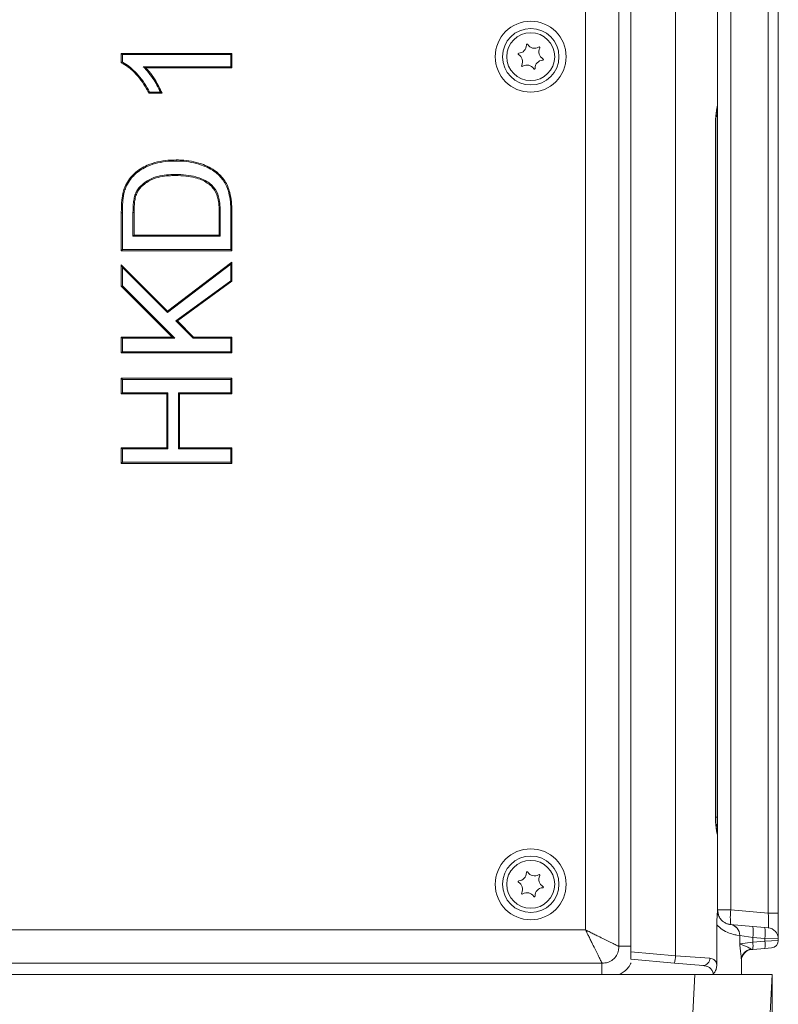
# Model space of a CAD drawing. Extents: x 7416 to 10606, y -1599 to 1197.
# Drawn here: x 8017 to 8222, y -133 to 134 of the extents above; entities that cross this region are included whole.
import ezdxf

# ---------------------------------------------------------------- set-up
doc = ezdxf.new("R2010")
doc.units = 0
doc.header["$LTSCALE"] = 5
doc.layers.add('SLD-0', color=7, linetype='Continuous')
doc.styles.add('Brunner 2014', font='arial.ttf', dxfattribs={"height": 35})
doc.dimstyles.new('Brunner 2014', dxfattribs={"dimscale": 5, "dimtxt": 35, "dimasz": 5, "dimexe": 3.175, "dimexo": 0, "dimgap": 0.762, "dimtad": 1, "dimdec": 0, "dimrnd": 1e-08, "dimtxsty": 'Brunner 2014', "dimcen": 0.09, "dimdle": 10, "dimclrd": 7, "dimclre": 7, "dimclrt": 7, "dimadec": 1, "dimazin": 2, "dimtfac": 0.666667, "dimtdec": 0, "dimtmove": 0, "dimatfit": 3, "dimldrblk": 'Filled-1', "dimfxl": 1, "dimtolj": 1, "dimlwd": 5, "dimlwe": 5, "dimarcsym": 0})

# ---------------------------------------------------------------- blocks, each defined once
blk = doc.blocks.new('*D139')
at = {"layer": 'Defpoints', "color": 0, "lineweight": 5, "transparency": 16777216}
for p in [(8220.59, -124.72), (7966.59, -269.25), (8220.59, -456.98)]:
    blk.add_point(p, dxfattribs=at)
at = {"layer": 'SLD-0', "color": 7, "linetype": 'Continuous', "lineweight": 5, "transparency": 16777216}
for p, q in [((8220.59, -124.72), (8220.59, -472.86)), ((7966.59, -269.25), (7966.59, -472.86)), ((7991.59, -456.98), (8195.59, -456.98))]:
    blk.add_line(p, q, dxfattribs=at)
at = {"layer": 'SLD-0', "color": 7, "lineweight": 5, "transparency": 16777216}
for points in [[(7991.59, -452.82), (7991.59, -461.15), (7966.59, -456.98)], [(8195.59, -452.82), (8195.59, -461.15), (8220.59, -456.98)]]:
    blk.add_solid(points, dxfattribs=at)
at = {"layer": 'SLD-0', "color": 7, "transparency": 16777216, "insert": (8087.33, -417.43), "char_height": 35, "attachment_point": 2, "style": 'Brunner 2014'}
blk.add_mtext('\\A1;254', dxfattribs=at)
blk = doc.blocks.new('Filled-1')
at = {"color": 0}
for p, q in [((0, 0), (-1, 0.167)), ((-1, 0.167), (-1, -0.167)), ((-1, 0), (0, 0)), ((-1, -0.167), (0, 0))]:
    blk.add_line(p, q, dxfattribs=at)
at = {"color": 0, "flags": 128}
blk.add_lwpolyline([(-1, -0.167), (0, 0), (-1, 0.167), (-1, -0.167)], dxfattribs=at)
at = {"color": 0}
blk.add_solid([(-1, -0.167), (0, 0), (-1, 0.167), (-1, -0.167)], dxfattribs=at)

msp = doc.modelspace()

# ---------------------------------------------------------------- linework, layer by layer
at = {"color": 7, "linetype": 'Continuous', "lineweight": 18}
for p, q in [((8182.24, 367.09), (8182.24, -118.53)), ((8194.37, 368.15), (8194.37, -119.59)), ((8178.95, 365.6), (8178.95, -117.04)), ((8169.94, 361.13), (8169.94, -112.57)), ((8209.39, -107.17), (8209.39, 355.73)), ((8219.5, 356.61), (8219.5, -108.05)), ((8222.24, -108.05), (8222.24, 356.61)), ((8205.74, 126.59), (8205.74, 137.28)), ((8044.06, 122.64), (8044.06, 125.11)), ((8044.06, 125.11), (8074.06, 125.11)), ((8044.35, 124.83), (8044.06, 125.11)), ((8044.35, 122.81), (8044.35, 124.83)), ((8044.35, 124.83), (8073.77, 124.83)), ((8073.77, 124.83), (8074.06, 125.11)), ((8073.77, 124.83), (8073.77, 121.56)), ((8074.06, 125.11), (8074.06, 121.27)), ((8050, 121.56), (8050.68, 121.27)), ((8073.77, 121.56), (8050, 121.56)), ((8074.06, 121.27), (8050.68, 121.27)), ((8073.77, 121.56), (8074.06, 121.27)), ((8205.74, 111.28), (8205.74, 121.97)), ((8055.11, 114.34), (8051.56, 114.34)), ((8054.67, 114.63), (8051.74, 114.63)), ((8205.74, 109.11), (8205.74, 110.6)), ((8205.2, 106.39), (8205.2, -82.33)), ((8205.29, 106.39), (8205.29, -82.33)), ((8205.74, -81.98), (8205.74, 106.04)), ((8058.9, 95.98), (8058.9, 96.27)), ((8058.83, 92.33), (8058.83, 92.04)), ((8068.68, 89.36), (8068.48, 89.15)), ((8047.87, 87.03), (8048.14, 86.92)), ((8044.06, 71.65), (8044.06, 81.91)), ((8044.35, 81.91), (8044.06, 81.91)), ((8044.35, 71.94), (8044.35, 81.91)), ((8047.23, 81.97), (8047.52, 81.97)), ((8047.23, 81.97), (8047.23, 75.59)), ((8047.52, 81.97), (8047.52, 75.88)), ((8070.89, 82.07), (8070.6, 82.07)), ((8070.6, 75.88), (8070.6, 82.07)), ((8070.89, 75.59), (8070.89, 82.07)), ((8073.77, 82.4), (8073.77, 71.94)), ((8074.06, 82.4), (8074.06, 71.65)), ((8047.23, 75.59), (8047.52, 75.88)), ((8047.23, 75.59), (8070.89, 75.59)), ((8047.52, 75.88), (8070.6, 75.88)), ((8070.89, 75.59), (8070.6, 75.88)), ((8044.35, 71.94), (8044.06, 71.65)), ((8074.06, 71.65), (8044.06, 71.65)), ((8073.77, 71.94), (8044.35, 71.94)), ((8073.77, 71.94), (8074.06, 71.65)), ((8044.06, 67.81), (8056.6, 55.27)), ((8044.06, 62.01), (8044.06, 67.81)), ((8044.35, 67.11), (8044.06, 67.81)), ((8044.35, 67.11), (8056.57, 54.89)), ((8044.35, 62.13), (8044.35, 67.11)), ((8056.57, 54.89), (8073.77, 67.99)), ((8056.6, 55.27), (8074.06, 68.58)), ((8073.77, 67.99), (8074.06, 68.58)), ((8073.77, 67.99), (8073.77, 63.51)), ((8074.06, 68.58), (8074.06, 63.37)), ((8044.35, 62.13), (8044.06, 62.01)), ((8057.88, 48.19), (8044.06, 62.01)), ((8058.58, 47.9), (8044.35, 62.13)), ((8073.77, 63.51), (8058.84, 52.62)), ((8074.06, 63.37), (8059.28, 52.59)), ((8073.77, 63.51), (8074.06, 63.37)), ((8056.57, 54.89), (8056.6, 55.27)), ((8058.84, 52.62), (8063.56, 47.9)), ((8058.84, 52.62), (8059.28, 52.59)), ((8059.28, 52.59), (8063.68, 48.19)), ((8044.06, 48.19), (8057.88, 48.19)), ((8044.06, 43.96), (8044.06, 48.19)), ((8044.35, 47.9), (8044.06, 48.19)), ((8058.58, 47.9), (8057.88, 48.19)), ((8063.56, 47.9), (8063.68, 48.19)), ((8063.68, 48.19), (8074.06, 48.19)), ((8073.77, 47.9), (8074.06, 48.19)), ((8074.06, 48.19), (8074.06, 43.96)), ((8044.35, 47.9), (8058.58, 47.9)), ((8044.35, 44.25), (8044.35, 47.9)), ((8063.56, 47.9), (8073.77, 47.9)), ((8073.77, 47.9), (8073.77, 44.25)), ((8044.35, 44.25), (8044.06, 43.96)), ((8074.06, 43.96), (8044.06, 43.96)), ((8073.77, 44.25), (8044.35, 44.25)), ((8073.77, 44.25), (8074.06, 43.96)), ((8044.06, 37.04), (8074.06, 37.04)), ((8044.06, 32.81), (8044.06, 37.04)), ((8044.35, 36.75), (8044.06, 37.04)), ((8044.35, 33.1), (8044.35, 36.75)), ((8044.35, 36.75), (8073.77, 36.75)), ((8073.77, 36.75), (8074.06, 37.04)), ((8073.77, 36.75), (8073.77, 33.1)), ((8074.06, 37.04), (8074.06, 32.81)), ((8044.35, 33.1), (8044.06, 32.81)), ((8056.37, 32.81), (8044.06, 32.81)), ((8056.66, 33.1), (8044.35, 33.1)), ((8056.66, 33.1), (8056.37, 32.81)), ((8056.37, 18.19), (8056.37, 32.81)), ((8056.66, 17.9), (8056.66, 33.1)), ((8059.54, 33.1), (8059.83, 32.81)), ((8073.77, 33.1), (8059.54, 33.1)), ((8059.54, 33.1), (8059.54, 17.9)), ((8059.83, 32.81), (8059.83, 18.19)), ((8074.06, 32.81), (8059.83, 32.81)), ((8073.77, 33.1), (8074.06, 32.81)), ((8044.06, 18.19), (8056.37, 18.19)), ((8044.06, 13.96), (8044.06, 18.19)), ((8044.35, 17.9), (8044.06, 18.19)), ((8044.35, 17.9), (8056.66, 17.9)), ((8044.35, 14.25), (8044.35, 17.9)), ((8056.66, 17.9), (8056.37, 18.19)), ((8059.54, 17.9), (8059.83, 18.19)), ((8059.54, 17.9), (8073.77, 17.9)), ((8059.83, 18.19), (8074.06, 18.19)), ((8073.77, 17.9), (8074.06, 18.19)), ((8073.77, 17.9), (8073.77, 14.25)), ((8074.06, 18.19), (8074.06, 13.96)), ((8044.35, 14.25), (8044.06, 13.96)), ((8074.06, 13.96), (8044.06, 13.96)), ((8073.77, 14.25), (8044.35, 14.25)), ((8073.77, 14.25), (8074.06, 13.96)), ((8205.74, -86.54), (8205.74, -85.05)), ((8205.74, -87.02), (8205.74, -86.54)), ((8205.74, -97.91), (8205.74, -87.22)), ((8205.74, -107.17), (8205.74, -102.53)), ((8205.74, -107.17), (8205.74, -107.17)), ((8205.9, -108.3), (8205.74, -107.17)), ((8206.01, -108.54), (8205.74, -107.17)), ((8205.74, -107.17), (8209.39, -107.17)), ((8219.5, -108.05), (8209.39, -107.17)), ((8222.24, -108.05), (8219.5, -108.05)), ((8222.24, -115.02), (8222.24, -108.05)), ((8205.56, -122.12), (8205.56, -111.24)), ((8209.17, -111.13), (8208.88, -111.07)), ((8208.97, -111.09), (8209.39, -111.15)), ((8215.3, -111.67), (8209.18, -111.13)), ((8218.59, -111.96), (8215.3, -111.67)), ((8219.5, -112.04), (8218.59, -111.96)), ((8169.94, -112.57), (7815.24, -112.57)), ((8210.95, -114), (8211.79, -114.12)), ((8211.79, -114.12), (8211.79, -116.35)), ((8211.79, -114.12), (8211.81, -114.12)), ((8211.81, -114.12), (8215.3, -114.66)), ((8215.3, -115.89), (8215.3, -114.66)), ((8215.3, -114.66), (8218.59, -114.94)), ((8215.3, -115.89), (8211.79, -116.35)), ((8218.59, -115.6), (8215.3, -115.89)), ((8218.59, -114.94), (8218.59, -115.6)), ((8218.59, -114.94), (8222.24, -115.02)), ((8222.24, -115.44), (8218.59, -115.6)), ((8218.59, -117.59), (8220.41, -117.44)), ((8222.24, -115.44), (8222.24, -115.02)), ((8194.37, -119.59), (8182.24, -118.53)), ((8182.24, -118.53), (8182.24, -120.54)), ((8203.65, -120.27), (8194.37, -119.59)), ((8214.98, -117.91), (8214.84, -117.84)), ((8214.98, -117.91), (8215.3, -117.88)), ((8215.3, -117.88), (8218.59, -117.59)), ((8174.41, -121.58), (7810.77, -121.58)), ((8182.24, -120.54), (8194.09, -121.58)), ((8194.09, -121.58), (8201.82, -122.26)), ((8212.24, -124.72), (8212.24, -120.69)), ((7985.59, -124.72), (8199.62, -124.72)), ((8199.62, -124.72), (8198.77, -140.82)), ((8214.13, -124.72), (8199.62, -124.72)), ((8220.59, -124.72), (8214.13, -124.72)), ((8219.75, -140.82), (8220.59, -124.72))]:
    msp.add_line(p, q, dxfattribs=at)
at = {"color": 8, "linetype": 'Continuous', "lineweight": 18}
for p, q in [((8205.29, -82.33), (8205.2, -82.33)), ((8205.74, -81.98), (8205.29, -81.98))]:
    msp.add_line(p, q, dxfattribs=at)
at = {"color": 7, "linetype": 'Continuous', "lineweight": 18, "flags": 128}
for points in [[(8051.74, 114.63), (8051.65, 114.49), (8051.56, 114.34)], [(8046.86, 91.39), (8046.79, 91.45), (8046.73, 91.5), (8046.64, 91.57)], [(8044.77, 87.14), (8044.63, 87.18), (8044.49, 87.21)], [(8073.77, 82.4), (8073.86, 82.4), (8073.95, 82.4), (8074.06, 82.4)], [(8205.67, -108.54), (8205.73, -108.5), (8205.78, -108.46), (8205.82, -108.43), (8205.86, -108.4), (8205.88, -108.37), (8205.9, -108.35), (8205.91, -108.32), (8205.9, -108.3)], [(8201.62, -122.24), (8201.6, -122.23), (8201.48, -122.22)]]:
    msp.add_lwpolyline(points, dxfattribs=at)
at = {"color": 7, "linetype": 'Continuous', "lineweight": 18}
for centre, radius in [((8155.09, 124.28), 9.62), ((8155.09, 124.28), 9.62), ((8155.09, 124.28), 7.66), ((8155.09, 124.28), 6.5), ((8155.09, -100.22), 9.62), ((8155.09, -100.22), 7.66), ((8155.09, -100.22), 6.5)]:
    msp.add_circle(centre, radius, dxfattribs=at)
for centre, radius, start, end in [((8151.71, 127.41), 2.2, 273.3505, 1.0403), ((8154.11, 127.46), 0.2, 33.3505, 181.0403), ((8156.11, 128.78), 2.2, 213.3505, 301.0403), ((8157.35, 126.72), 0.2, 333.3505, 121.0403), ((8159.49, 125.64), 2.2, 153.3505, 241.0403), ((8151.85, 125.02), 0.2, 93.3505, 241.0403), ((8150.69, 122.92), 2.2, 333.3505, 61.0403), ((8158.47, 121.15), 2.2, 93.3505, 181.0403), ((8158.33, 123.54), 0.2, 273.3505, 61.0403), ((8152.83, 121.84), 0.2, 153.3505, 301.0403), ((8154.07, 119.79), 2.2, 33.3505, 121.0403), ((8156.07, 121.1), 0.2, 213.3505, 1.0403), ((8203.74, 109.11), 2, 325.6398, 0), ((8203.74, -85.05), 2, 0, 34.58), ((8151.71, -97.09), 2.2, 273.3505, 1.0403), ((8154.11, -97.04), 0.2, 33.3505, 181.0403), ((8156.11, -95.72), 2.2, 213.3505, 301.0403), ((8157.35, -97.78), 0.2, 333.3505, 121.0403), ((8159.49, -98.86), 2.2, 153.3505, 241.0403), ((8151.85, -99.48), 0.2, 93.3505, 241.0403), ((8150.69, -101.58), 2.2, 333.3505, 61.0403), ((8158.47, -103.35), 2.2, 93.3505, 181.0403), ((8158.33, -100.96), 0.2, 273.3505, 61.0403), ((8152.83, -102.66), 0.2, 153.3505, 301.0403), ((8154.07, -104.71), 2.2, 33.3505, 121.0403), ((8156.07, -103.4), 0.2, 213.3505, 1.0403), ((8209.74, -107.17), 4, 180, 196.4622), ((8220.92, -109.16), 11.7, 170.1973, 189.8027), ((8208.85, -114.05), 2.94, 358.705, 83.6905), ((8208.87, -114.05), 2.93, 358.5841, 83.9762), ((8206.66, -113.16), 8.78, 350.1973, 9.8027), ((8209.94, -113.45), 8.78, 350.1973, 9.8027), ((8219.24, -115.02), 3, 0, 85), ((8209.54, -116.89), 5.85, 350.1973, 9.8027), ((8212.82, -116.6), 5.85, 350.1973, 9.8027), ((8220.24, -115.44), 2, 275, 0), ((8184.63, -119.24), 9.74, 346.101, 357.957), ((8215.16, -120.74), 2.92, 96.378, 178.9892), ((8215.24, -120.9), 3, 95, 180), ((8201.77, -120.38), 1.88, 271.498, 3.4945)]:
    msp.add_arc(centre, radius, start, end, dxfattribs=at)
at = {"color": 8, "linetype": 'Continuous', "lineweight": 18}
msp.add_arc((8204.08, -86.54), 1.66, 0.1382, 25.42, dxfattribs=at)
at = {"color": 7, "linetype": 'Continuous', "lineweight": 18, "extrusion": (0, 0, -1)}
msp.add_ellipse((8219.24, -108), major_axis=(-0.26, 4.04), ratio=0.063622, start_param=1.588174, end_param=3.151374, dxfattribs=at)
at = {"color": 7, "linetype": 'Continuous', "lineweight": 18}
for points, knots in [([(8205.74, 126.59), (8205.74, 125.53), (8205.74, 123.97), (8205.74, 122.45), (8205.74, 121.97)], [0, 0, 0, 0, 0.686622, 1, 1, 1, 1]), ([(8044.35, 122.81), (8044.3, 122.78), (8044.2, 122.73), (8044.11, 122.67), (8044.06, 122.64)], [0, 0, 0, 0, 0.5, 1, 1, 1, 1]), ([(8051.56, 114.34), (8051.35, 114.76), (8050.71, 115.99), (8049.44, 117.95), (8047.73, 119.91), (8045.96, 121.55), (8044.7, 122.27), (8044.06, 122.64)], [0, 0, 0, 0, 0.122056, 0.366758, 0.616153, 0.805717, 1, 1, 1, 1]), ([(8051.74, 114.63), (8051.52, 115.04), (8050.88, 116.28), (8049.59, 118.23), (8047.9, 120.15), (8046.17, 121.75), (8044.96, 122.45), (8044.35, 122.81)], [0, 0, 0, 0, 0.123955, 0.372433, 0.625523, 0.810708, 1, 1, 1, 1]), ([(8050, 121.56), (8050.33, 121.23), (8051.31, 120.24), (8052.54, 118.54), (8053.77, 116.55), (8054.37, 115.27), (8054.67, 114.63)], [0, 0, 0, 0, 0.165044, 0.496596, 0.747469, 1, 1, 1, 1]), ([(8050.68, 121.27), (8051, 120.93), (8051.95, 119.92), (8053.51, 117.64), (8054.51, 115.57), (8055.11, 114.34)], [0, 0, 0, 0, 0.167968, 0.504671, 1, 1, 1, 1]), ([(8054.67, 114.63), (8054.75, 114.59), (8054.89, 114.49), (8055.03, 114.39), (8055.11, 114.34)], [0, 0, 0, 0, 0.499999, 1, 1, 1, 1]), ([(8205.74, 111.28), (8205.73, 111.14), (8205.7, 110.83), (8205.5, 109.85), (8205.26, 108.33), (8205.22, 107.07), (8205.2, 106.39)], [0, 0, 0, 0, 0.196962, 0.424866, 0.692054, 1, 1, 1, 1]), ([(8205.74, 111.28), (8205.73, 111.13), (8205.72, 110.79), (8205.63, 110.25), (8205.51, 109.44), (8205.38, 108.4), (8205.3, 107.35), (8205.3, 106.67), (8205.3, 106.39)], [0, 0, 0, 0, 0.1161494, 0.2691079, 0.464263, 0.6620947, 0.8591736, 1, 1, 1, 1]), ([(8205.74, 110.6), (8205.74, 110.75), (8205.74, 110.93), (8205.74, 111), (8205.74, 111.02)], [0, 0, 0, 0, 0.8011023, 1, 1, 1, 1]), ([(8205.74, 106.04), (8205.74, 106.54), (8205.74, 107.56), (8205.74, 108.45), (8205.74, 108.91)], [0, 0, 0, 0, 0.485852, 1, 1, 1, 1]), ([(8046.64, 91.57), (8046.95, 91.92), (8047.73, 92.77), (8049.23, 93.89), (8051.32, 95), (8053.84, 95.8), (8056.48, 96.21), (8058.17, 96.25), (8058.9, 96.27)], [0, 0, 0, 0, 0.102427, 0.256751, 0.411119, 0.624874, 0.838946, 1, 1, 1, 1]), ([(8058.9, 96.27), (8059.36, 96.26), (8060.76, 96.24), (8063.09, 95.99), (8065.64, 95.32), (8067.9, 94.36), (8069.68, 93.25), (8071.1, 91.98), (8072.53, 90.19), (8073.5, 87.76), (8073.99, 84.95), (8074.04, 83.25), (8074.06, 82.4)], [0, 0, 0, 0, 0.058998, 0.178532, 0.297969, 0.394764, 0.491317, 0.564257, 0.637051, 0.782667, 0.891177, 1, 1, 1, 1]), ([(8046.86, 91.39), (8047.17, 91.73), (8047.95, 92.58), (8049.43, 93.68), (8051.49, 94.76), (8053.98, 95.53), (8056.56, 95.93), (8058.2, 95.96), (8058.9, 95.98)], [0, 0, 0, 0, 0.104388, 0.258672, 0.413012, 0.628155, 0.843636, 1, 1, 1, 1]), ([(8058.9, 95.98), (8059.36, 95.97), (8060.76, 95.95), (8063.09, 95.69), (8065.61, 95.02), (8067.83, 94.08), (8070.01, 92.69), (8072.09, 90.53), (8073.23, 87.65), (8073.7, 84.9), (8073.75, 83.23), (8073.77, 82.4)], [0, 0, 0, 0, 0.060181, 0.1821581, 0.3040432, 0.3995668, 0.4948607, 0.6385351, 0.7825636, 0.8911257, 1, 1, 1, 1]), ([(8044.49, 87.21), (8044.61, 87.66), (8044.85, 88.55), (8045.5, 90.07), (8046.21, 91.01), (8046.64, 91.57)], [0, 0, 0, 0, 0.282692, 0.566046, 1, 1, 1, 1]), ([(8044.77, 87.14), (8044.89, 87.59), (8045.13, 88.48), (8045.77, 89.95), (8046.46, 90.86), (8046.86, 91.39)], [0, 0, 0, 0, 0.290476, 0.581672, 1, 1, 1, 1]), ([(8058.83, 92.33), (8058.37, 92.32), (8057.13, 92.3), (8055.11, 92.11), (8052.57, 91.5), (8050.26, 90.18), (8048.6, 88.55), (8048.06, 87.42), (8047.87, 87.03)], [0, 0, 0, 0, 0.107463, 0.289101, 0.470212, 0.7113, 0.898711, 1, 1, 1, 1]), ([(8058.83, 92.04), (8058.37, 92.03), (8057.15, 92.01), (8055.19, 91.82), (8052.72, 91.24), (8050.48, 89.98), (8048.85, 88.4), (8048.33, 87.31), (8048.14, 86.92)], [0, 0, 0, 0, 0.110399, 0.291043, 0.471189, 0.711712, 0.897442, 1, 1, 1, 1]), ([(8068.68, 89.36), (8068.32, 89.66), (8067.52, 90.35), (8066.03, 91.12), (8064.03, 91.81), (8061.61, 92.25), (8059.77, 92.3), (8058.83, 92.33)], [0, 0, 0, 0, 0.131937, 0.30257, 0.473662, 0.734037, 1, 1, 1, 1]), ([(8068.48, 89.15), (8068.12, 89.45), (8067.32, 90.14), (8065.83, 90.89), (8063.87, 91.56), (8061.51, 91.97), (8059.73, 92.01), (8058.83, 92.04)], [0, 0, 0, 0, 0.134769, 0.307805, 0.481318, 0.738063, 1, 1, 1, 1]), ([(8070.6, 82.07), (8070.59, 82.53), (8070.57, 83.67), (8070.36, 85.73), (8069.7, 87.76), (8068.78, 88.81), (8068.48, 89.15)], [0, 0, 0, 0, 0.1828419, 0.4497595, 0.8206321, 1, 1, 1, 1]), ([(8070.89, 82.07), (8070.88, 82.53), (8070.86, 83.7), (8070.65, 85.81), (8069.95, 87.92), (8068.99, 89), (8068.68, 89.36)], [0, 0, 0, 0, 0.177445, 0.446352, 0.817608, 1, 1, 1, 1]), ([(8044.06, 81.91), (8044.07, 82.37), (8044.08, 83.3), (8044.14, 85.07), (8044.35, 86.37), (8044.49, 87.21)], [0, 0, 0, 0, 0.260204, 0.520402, 1, 1, 1, 1]), ([(8044.35, 81.91), (8044.35, 82.37), (8044.37, 83.3), (8044.43, 85.05), (8044.64, 86.32), (8044.77, 87.14)], [0, 0, 0, 0, 0.263603, 0.527202, 1, 1, 1, 1]), ([(8047.87, 87.03), (8047.74, 86.59), (8047.46, 85.7), (8047.27, 83.99), (8047.25, 82.75), (8047.23, 81.97)], [0, 0, 0, 0, 0.27115, 0.541826, 1, 1, 1, 1]), ([(8048.14, 86.92), (8048.01, 86.48), (8047.73, 85.59), (8047.55, 83.92), (8047.53, 82.71), (8047.52, 81.97)], [0, 0, 0, 0, 0.277085, 0.553562, 1, 1, 1, 1]), ([(8205.2, -82.33), (8205.21, -82.86), (8205.24, -84.01), (8205.45, -85.5), (8205.68, -86.67), (8205.72, -87.03), (8205.74, -87.22)], [0, 0, 0, 0, 0.243495, 0.523592, 0.754683, 1, 1, 1, 1]), ([(8205.29, -82.33), (8205.3, -82.76), (8205.31, -83.58), (8205.42, -84.72), (8205.56, -85.73), (8205.67, -86.49), (8205.75, -86.91), (8205.73, -87.18), (8205.73, -87.24)], [0, 0, 0, 0, 0.212163, 0.409073, 0.599747, 0.81455, 0.965269, 1, 1, 1, 1]), ([(8205.74, -84.86), (8205.74, -84.45), (8205.74, -83.58), (8205.74, -82.54), (8205.74, -81.98)], [0, 0, 0, 0, 0.461088, 1, 1, 1, 1]), ([(8205.74, -97.91), (8205.74, -98.97), (8205.74, -100.53), (8205.74, -102.05), (8205.74, -102.53)], [0, 0, 0, 0, 0.686622, 1, 1, 1, 1]), ([(8205.67, -108.54), (8205.65, -108.88), (8205.59, -109.71), (8205.57, -110.67), (8205.56, -111.24)], [0, 0, 0, 0, 0.40969, 1, 1, 1, 1]), ([(8205.74, -107.17), (8205.74, -107.17), (8205.73, -107.59), (8205.7, -108.06), (8205.67, -108.54)], [0, 0, 0, 0, 0.007163, 1, 1, 1, 1]), ([(8208.88, -111.07), (8208.81, -111.06), (8208.55, -110.99), (8207.99, -110.8), (8207.18, -110.29), (8206.37, -109.47), (8206.06, -108.68), (8205.9, -108.3)], [0, 0, 0, 0, 0.119145, 0.3966798, 0.6223275, 0.8207033, 1, 1, 1, 1]), ([(8205.56, -111.24), (8206.04, -111.68), (8207.09, -112.65), (8208.87, -113.49), (8210.18, -113.86), (8210.78, -113.97), (8210.95, -114)], [0, 0, 0, 0, 0.243846, 0.538267, 0.866879, 1, 1, 1, 1]), ([(8174.41, -121.58), (8174.37, -121.5), (8174.2, -121.15), (8173.81, -120.36), (8173.19, -119.12), (8172.47, -117.66), (8171.77, -116.25), (8171.13, -114.97), (8170.56, -113.81), (8170.16, -113.01), (8169.94, -112.57)], [0, 0, 0, 0, 0.04865, 0.196975, 0.35564, 0.51357, 0.674062, 0.778304, 0.878903, 1, 1, 1, 1]), ([(8178.95, -117.04), (8178.87, -117), (8178.52, -116.83), (8177.73, -116.44), (8176.49, -115.82), (8175.03, -115.1), (8173.62, -114.4), (8172.34, -113.76), (8171.18, -113.18), (8170.38, -112.79), (8169.94, -112.57)], [0, 0, 0, 0, 0.04865, 0.196971, 0.35564, 0.51357, 0.674062, 0.7783, 0.878901, 1, 1, 1, 1]), ([(8178.95, -117.04), (8178.95, -117.04), (8178.97, -117.4), (8178.92, -118.26), (8178.45, -119.57), (8177.43, -120.75), (8176.02, -121.49), (8174.95, -121.61), (8174.41, -121.58), (8174.41, -121.58)], [0, 0, 0, 0, 0.000008, 0.148648, 0.356521, 0.562966, 0.777862, 0.999992, 1, 1, 1, 1]), ([(8182.24, -117.04), (8182.18, -117.04), (8181.67, -117.04), (8180.77, -117.04), (8179.66, -117.04), (8179.19, -117.04), (8178.95, -117.04)], [0, 0, 0, 0, 0.03836, 0.358906, 0.679453, 1, 1, 1, 1]), ([(8211.79, -116.35), (8211.79, -116.36), (8211.79, -116.41), (8211.83, -116.8), (8211.9, -117.56), (8212.03, -118.73), (8212.19, -119.95), (8212.22, -120.45), (8212.24, -120.69)], [0, 0, 0, 0, 0.00246, 0.027609, 0.220379, 0.430788, 0.723474, 1, 1, 1, 1]), ([(8214.84, -117.84), (8214.74, -117.76), (8214.63, -117.67), (8214.2, -117.39), (8213.52, -117.07), (8212.53, -116.72), (8212, -116.5), (8211.81, -116.37), (8211.79, -116.35), (8211.79, -116.35)], [0, 0, 0, 0, 0.142373, 0.162399, 0.400587, 0.651427, 0.944771, 0.997555, 1, 1, 1, 1]), ([(8174.41, -124.72), (8174.41, -124.71), (8174.41, -124.25), (8174.41, -123.4), (8174.41, -122.29), (8174.41, -121.82), (8174.41, -121.58)], [0, 0, 0, 0, 0.003782, 0.335855, 0.667927, 1, 1, 1, 1]), ([(8179.01, -124.72), (8179.4, -124.52), (8180.68, -123.87), (8181.82, -122.65), (8182.23, -121.6), (8182.27, -121.48)], [0, 0, 0, 0, 0.28088, 0.921069, 1, 1, 1, 1]), ([(8201.82, -122.26), (8202.23, -122.32), (8202.95, -122.42), (8203.75, -122.87), (8204.22, -123.42), (8204.44, -123.94), (8204.54, -124.29), (8204.56, -124.48), (8204.57, -124.58)], [0, 0, 0, 0, 0.312929, 0.555988, 0.774999, 0.888406, 0.939537, 1, 1, 1, 1]), ([(8205.56, -122.12), (8205.5, -121.86), (8205.35, -121.2), (8204.81, -120.49), (8204.07, -120.35), (8203.65, -120.27)], [0, 0, 0, 0, 0.212608, 0.562909, 1, 1, 1, 1]), ([(8204.57, -124.58), (8204.58, -124.58), (8204.73, -124.42), (8205.08, -123.99), (8205.48, -123.16), (8205.53, -122.46), (8205.56, -122.12)], [0, 0, 0, 0, 0.003489, 0.246039, 0.635431, 1, 1, 1, 1])]:
    msp.add_open_spline(points, degree=3, knots=knots, dxfattribs=at)

# ---------------------------------------------------------------- dimensions: what is measured, and where the dimension line sits
at = {"layer": 'SLD-0', "color": 7}
dim = msp.add_linear_dim(base=(8220.59, -456.98), p1=(7966.59, -269.25), p2=(8220.59, -124.72), angle=180, dimstyle='Brunner 2014', dxfattribs=at)
dim.commit()
dim.dimension.update_dxf_attribs({"geometry": '*D139', "text_midpoint": (8087.33, -456.98), "dimtype": 160})

doc.saveas('drawing.dxf')
